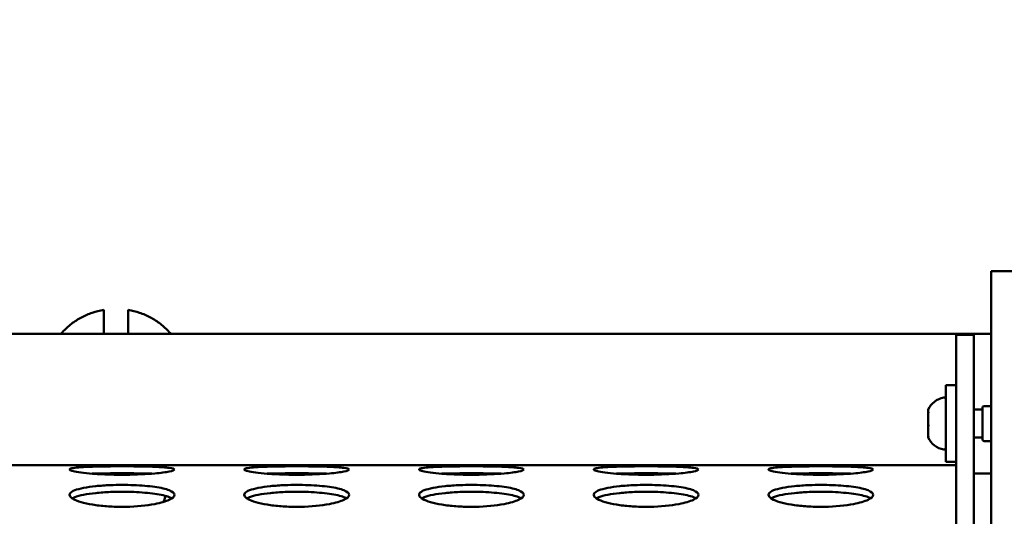
# Model space of a CAD drawing. Units: millimetres. Extents: x -16664 to 11631, y 0 to 10577.
# Drawn here: x -9519 to -9237, y 7534 to 7676 of the extents above; entities that cross this region are included whole.
import ezdxf

# ---------------------------------------------------------------- set-up
doc = ezdxf.new("R2010")
doc.units = ezdxf.units.MM
doc.layers.add('MD_Visible', color=7, linetype='Continuous', lineweight=50)
doc.styles.get("Standard").update_dxf_attribs({"font": 'arial.ttf'})
doc.dimstyles.new('ISO-25', dxfattribs={"dimtxt": 180, "dimasz": 120, "dimexe": 1.25, "dimexo": 0.625, "dimgap": 60, "dimtad": 1, "dimtoh": 1, "dimdec": 0, "dimlfac": 0.1, "dimrnd": 10, "dimtxsty": 'Standard', "dimcen": 0, "dimse1": 1, "dimse2": 1, "dimadec": 0, "dimazin": 0, "dimtfac": 1, "dimtdec": 0, "dimtmove": 1, "dimatfit": 3, "dimfxl": 1, "dimarcsym": 0})

# ---------------------------------------------------------------- blocks, each defined once
blk = doc.blocks.new('CustomObjectsInViewport8_0')
at = {"layer": 'MD_Visible'}
for p, q in [((6385.46, 2234.4), (5980.46, 2234.4)), ((5980.46, 2234.4), (5980.46, 1349.4)), ((5726.46, 2216.48), (5726.46, 2217.96)), ((5733.46, 2216.48), (5733.46, 2217.96)), ((5980.46, 2216.48), (5441.96, 2216.48)), ((5970.46, 1367.6), (5970.46, 2216.2)), ((5970.46, 2216.2), (5975.46, 2216.2)), ((5975.46, 1367.6), (5975.46, 2216.2)), ((5967.46, 2201.79), (5967.46, 2179.79)), ((5970.46, 2201.79), (5967.46, 2201.79)), ((5977.96, 2186.29), (5977.96, 2195.29)), ((5978.46, 2195.79), (5980.46, 2195.79)), ((5962.46, 2194.79), (5962.46, 2194.27)), ((5962.46, 2194.27), (5962.46, 2193.99)), ((5962.46, 2193.68), (5962.46, 2193.99)), ((5962.46, 2193.68), (5962.46, 2193.66)), ((5962.46, 2193.66), (5962.46, 2190.81)), ((5975.46, 2194.79), (5977.96, 2194.79)), ((5962.46, 2190.78), (5962.46, 2190.26)), ((5962.46, 2189.8), (5962.46, 2190.26)), ((5962.46, 2189.8), (5962.46, 2188.38)), ((5962.46, 2188.38), (5962.46, 2187.34)), ((5962.46, 2187.34), (5962.46, 2186.94)), ((5962.46, 2186.94), (5962.46, 2186.79)), ((5975.46, 2186.79), (5977.96, 2186.79)), ((5978.46, 2185.79), (5980.46, 2185.79)), ((5731.71, 2178.9), (5681.71, 2178.9)), ((5731.71, 2178.9), (5731.71, 2178.9)), ((5731.71, 2178.9), (5781.71, 2178.9)), ((5781.71, 2178.9), (5781.71, 2178.9)), ((5831.71, 2178.9), (5781.71, 2178.9)), ((5831.71, 2178.9), (5831.71, 2178.9)), ((5831.71, 2178.9), (5881.71, 2178.9)), ((5881.71, 2178.9), (5881.71, 2178.9)), ((5931.71, 2178.9), (5881.71, 2178.9)), ((5931.71, 2178.9), (5931.71, 2178.9)), ((5931.71, 2178.9), (5970.46, 2178.9)), ((5970.46, 2179.79), (5967.46, 2179.79)), ((5739.03, 2176.48), (5724.38, 2176.48)), ((5789.03, 2176.48), (5774.38, 2176.48)), ((5839.03, 2176.48), (5824.38, 2176.48)), ((5889.03, 2176.48), (5874.38, 2176.48)), ((5939.03, 2176.48), (5924.38, 2176.48)), ((5980.46, 2176.48), (5975.46, 2176.48))]:
    blk.add_line(p, q, dxfattribs=at)
at = {"layer": 'MD_Visible', "extrusion": (0, 0, -1)}
for centre, radius, start, end in [((-5967.88, 2192.38), 5.93, 24.0442, 80.2834), ((-5966.96, 2197.73), 0.5, 80.2834, 173.5275), ((-5978.46, 2195.29), 0.5, 0, 90), ((-5962.71, 2193.68), 0.25, 358.2378, 360), ((-5967.88, 2189.21), 5.93, 279.7166, 335.9558), ((-5978.46, 2186.29), 0.5, 270, 0), ((-5966.96, 2183.86), 0.5, 186.4725, 279.7166)]:
    blk.add_arc(centre, radius, start, end, dxfattribs=at)
at = {"layer": 'MD_Visible'}
for points, knots in [([(5714.23, 2216.48), (5714.38, 2216.66), (5714.54, 2216.84), (5715.47, 2217.87), (5716.32, 2218.66), (5718.14, 2220.05), (5719.1, 2220.67), (5721.1, 2221.72), (5722.14, 2222.17), (5724.26, 2222.88), (5725.35, 2223.15), (5726.46, 2223.33)], [2.2027631, 2.2027631, 2.2027631, 2.2027631, 2.2390689, 2.2390689, 2.4177731, 2.4177731, 2.5964773, 2.5964773, 2.7751814, 2.7751814, 2.9538856, 2.9538856, 2.9538856, 2.9538856]), ([(5726.46, 2217.96), (5726.46, 2218.54), (5726.46, 2219.13), (5726.46, 2220.22), (5726.46, 2220.72), (5726.46, 2221.52), (5726.46, 2221.9), (5726.46, 2222.53), (5726.46, 2222.78), (5726.46, 2223.12), (5726.46, 2223.24), (5726.46, 2223.32), (5726.46, 2223.33), (5726.46, 2223.33)], [-8.785213, -8.785213, -8.785213, -8.785213, -8.588375, -8.588375, -8.391538, -8.391538, -8.203286, -8.203286, -8.015034, -8.015034, -7.830028, -7.830028, -7.755627, -7.755627, -7.755627, -7.755627]), ([(5733.46, 2217.96), (5733.46, 2218.54), (5733.46, 2219.13), (5733.46, 2220.22), (5733.46, 2220.72), (5733.46, 2221.52), (5733.46, 2221.9), (5733.46, 2222.53), (5733.46, 2222.78), (5733.46, 2223.12), (5733.46, 2223.24), (5733.46, 2223.32), (5733.46, 2223.33), (5733.46, 2223.33)], [-3.933281, -3.933281, -3.933281, -3.933281, -3.736443, -3.736443, -3.539606, -3.539606, -3.351354, -3.351354, -3.163102, -3.163102, -2.978096, -2.978096, -2.903695, -2.903695, -2.903695, -2.903695]), ([(5745.68, 2216.48), (5745.53, 2216.66), (5745.38, 2216.84), (5744.44, 2217.87), (5743.59, 2218.66), (5741.78, 2220.05), (5740.82, 2220.67), (5738.82, 2221.72), (5737.78, 2222.17), (5735.65, 2222.88), (5734.56, 2223.15), (5733.46, 2223.33)], [2.2027631, 2.2027631, 2.2027631, 2.2027631, 2.2390689, 2.2390689, 2.4177731, 2.4177731, 2.5964773, 2.5964773, 2.7751814, 2.7751814, 2.9538856, 2.9538856, 2.9538856, 2.9538856]), ([(5962.46, 2193.66), (5962.46, 2193.69), (5962.46, 2193.73), (5962.47, 2193.84), (5962.47, 2193.93), (5962.47, 2194.01), (5962.47, 2194.13), (5962.46, 2194.19), (5962.46, 2194.25), (5962.46, 2194.26), (5962.46, 2194.27)], [0.3662488, 0.3662488, 0.3662488, 0.3662488, 0.3916086, 0.3916086, 0.4331665, 0.4331665, 0.4331665, 0.4924483, 0.4924483, 0.5001069, 0.5001069, 0.5001069, 0.5001069]), ([(5962.46, 2189.8), (5962.46, 2189.85), (5962.46, 2189.9), (5962.47, 2190.05), (5962.47, 2190.16), (5962.47, 2190.3), (5962.47, 2190.49), (5962.46, 2190.65), (5962.46, 2190.78), (5962.46, 2190.8), (5962.46, 2190.81)], [0.3662488, 0.3662488, 0.3662488, 0.3662488, 0.3916086, 0.3916086, 0.4331665, 0.4331665, 0.4331665, 0.4924483, 0.4924483, 0.5001069, 0.5001069, 0.5001069, 0.5001069]), ([(5962.46, 2186.94), (5962.46, 2186.95), (5962.46, 2186.96), (5962.47, 2187), (5962.47, 2187.03), (5962.47, 2187.08), (5962.47, 2187.16), (5962.46, 2187.25), (5962.46, 2187.32), (5962.46, 2187.33), (5962.46, 2187.34)], [0.3662488, 0.3662488, 0.3662488, 0.3662488, 0.3916086, 0.3916086, 0.4331665, 0.4331665, 0.4331665, 0.4924483, 0.4924483, 0.5001069, 0.5001069, 0.5001069, 0.5001069]), ([(5746.71, 2177.64), (5746.71, 2177.46), (5745.68, 2177.06), (5740.9, 2176.41), (5734.35, 2176.1), (5728.32, 2176.16), (5722.68, 2176.42), (5717.35, 2177.05), (5716.2, 2177.73), (5718.43, 2178.23), (5722.68, 2178.46), (5729.03, 2178.57), (5735.16, 2178.57), (5741.38, 2178.44), (5745.68, 2178.14), (5746.71, 2177.82), (5746.71, 2177.64)], [-3.141593, -3.141593, -3.141593, -3.141593, -2.692794, -2.243995, -1.645596, -1.346397, -1.047198, -0.448799, 0.1496, 0.448799, 1.047198, 1.346397, 1.795196, 2.243995, 2.692794, 3.141593, 3.141593, 3.141593, 3.141593]), ([(5796.71, 2177.64), (5796.71, 2177.46), (5795.68, 2177.06), (5790.9, 2176.41), (5784.35, 2176.1), (5778.32, 2176.16), (5772.68, 2176.42), (5767.35, 2177.05), (5766.2, 2177.73), (5768.43, 2178.23), (5772.68, 2178.46), (5779.03, 2178.57), (5785.16, 2178.57), (5791.38, 2178.44), (5795.68, 2178.14), (5796.71, 2177.82), (5796.71, 2177.64)], [-3.141593, -3.141593, -3.141593, -3.141593, -2.692794, -2.243995, -1.645596, -1.346397, -1.047198, -0.448799, 0.1496, 0.448799, 1.047198, 1.346397, 1.795196, 2.243995, 2.692794, 3.141593, 3.141593, 3.141593, 3.141593]), ([(5846.71, 2177.64), (5846.71, 2177.46), (5845.68, 2177.06), (5840.9, 2176.41), (5834.35, 2176.1), (5828.32, 2176.16), (5822.68, 2176.42), (5817.35, 2177.05), (5816.2, 2177.73), (5818.43, 2178.23), (5822.68, 2178.46), (5829.03, 2178.57), (5835.16, 2178.57), (5841.38, 2178.44), (5845.68, 2178.14), (5846.71, 2177.82), (5846.71, 2177.64)], [-3.141593, -3.141593, -3.141593, -3.141593, -2.692794, -2.243995, -1.645596, -1.346397, -1.047198, -0.448799, 0.1496, 0.448799, 1.047198, 1.346397, 1.795196, 2.243995, 2.692794, 3.141593, 3.141593, 3.141593, 3.141593]), ([(5896.71, 2177.64), (5896.71, 2177.46), (5895.68, 2177.06), (5890.9, 2176.41), (5884.35, 2176.1), (5878.32, 2176.16), (5872.68, 2176.42), (5867.35, 2177.05), (5866.2, 2177.73), (5868.43, 2178.23), (5872.68, 2178.46), (5879.03, 2178.57), (5885.16, 2178.57), (5891.38, 2178.44), (5895.68, 2178.14), (5896.71, 2177.82), (5896.71, 2177.64)], [-3.141593, -3.141593, -3.141593, -3.141593, -2.692794, -2.243995, -1.645596, -1.346397, -1.047198, -0.448799, 0.1496, 0.448799, 1.047198, 1.346397, 1.795196, 2.243995, 2.692794, 3.141593, 3.141593, 3.141593, 3.141593]), ([(5946.71, 2177.64), (5946.71, 2177.46), (5945.68, 2177.06), (5940.9, 2176.41), (5934.35, 2176.1), (5928.32, 2176.16), (5922.68, 2176.42), (5917.35, 2177.05), (5916.2, 2177.73), (5918.43, 2178.23), (5922.68, 2178.46), (5929.03, 2178.57), (5935.16, 2178.57), (5941.38, 2178.44), (5945.68, 2178.14), (5946.71, 2177.82), (5946.71, 2177.64)], [-3.141593, -3.141593, -3.141593, -3.141593, -2.692794, -2.243995, -1.645596, -1.346397, -1.047198, -0.448799, 0.1496, 0.448799, 1.047198, 1.346397, 1.795196, 2.243995, 2.692794, 3.141593, 3.141593, 3.141593, 3.141593]), ([(5740.21, 2176.45), (5738.65, 2176.5), (5736.89, 2176.53), (5735.04, 2176.55), (5732.86, 2176.57), (5730.56, 2176.57), (5728.37, 2176.55), (5726.91, 2176.54), (5725.5, 2176.51), (5724.21, 2176.48), (5723.86, 2176.47), (5723.53, 2176.46), (5723.2, 2176.45)], [-2.173507, -2.173507, -2.173507, -2.173507, -1.795196, -1.795196, -1.795196, -1.346397, -1.346397, -1.346397, -1.047198, -1.047198, -1.047198, -0.968036, -0.968036, -0.968036, -0.968036]), ([(5732.88, 2176.48), (5731.79, 2176.34), (5730.7, 2176.28), (5728.75, 2176.31), (5727.89, 2176.37), (5727.04, 2176.48)], [6.1338739, 6.1338739, 6.1338739, 6.1338739, 6.30107, 6.30107, 6.4324967, 6.4324967, 6.4324967, 6.4324967]), ([(5790.21, 2176.45), (5788.65, 2176.5), (5786.89, 2176.53), (5785.04, 2176.55), (5782.86, 2176.57), (5780.56, 2176.57), (5778.37, 2176.55), (5776.91, 2176.54), (5775.5, 2176.51), (5774.21, 2176.48), (5773.86, 2176.47), (5773.53, 2176.46), (5773.2, 2176.45)], [-2.173503, -2.173503, -2.173503, -2.173503, -1.795196, -1.795196, -1.795196, -1.346397, -1.346397, -1.346397, -1.047198, -1.047198, -1.047198, -0.968036, -0.968036, -0.968036, -0.968036]), ([(5840.21, 2176.45), (5838.65, 2176.5), (5836.89, 2176.53), (5835.04, 2176.55), (5832.86, 2176.57), (5830.56, 2176.57), (5828.37, 2176.55), (5826.91, 2176.54), (5825.5, 2176.51), (5824.21, 2176.48), (5823.86, 2176.47), (5823.53, 2176.46), (5823.2, 2176.45)], [-2.1735, -2.1735, -2.1735, -2.1735, -1.795196, -1.795196, -1.795196, -1.346397, -1.346397, -1.346397, -1.047198, -1.047198, -1.047198, -0.968036, -0.968036, -0.968036, -0.968036]), ([(5890.21, 2176.45), (5888.65, 2176.5), (5886.89, 2176.53), (5885.04, 2176.55), (5882.86, 2176.57), (5880.56, 2176.57), (5878.37, 2176.55), (5876.91, 2176.54), (5875.5, 2176.51), (5874.21, 2176.48), (5873.86, 2176.47), (5873.53, 2176.46), (5873.2, 2176.45)], [-2.173496, -2.173496, -2.173496, -2.173496, -1.795196, -1.795196, -1.795196, -1.346397, -1.346397, -1.346397, -1.047198, -1.047198, -1.047198, -0.968035, -0.968035, -0.968035, -0.968035]), ([(5940.21, 2176.45), (5938.65, 2176.5), (5936.89, 2176.53), (5935.04, 2176.55), (5932.86, 2176.57), (5930.56, 2176.57), (5928.37, 2176.55), (5926.91, 2176.54), (5925.5, 2176.51), (5924.21, 2176.48), (5923.86, 2176.47), (5923.53, 2176.46), (5923.2, 2176.45)], [-2.173493, -2.173493, -2.173493, -2.173493, -1.795196, -1.795196, -1.795196, -1.346397, -1.346397, -1.346397, -1.047198, -1.047198, -1.047198, -0.968035, -0.968035, -0.968035, -0.968035]), ([(5746.71, 2170.38), (5746.71, 2169.91), (5745.68, 2168.93), (5740.9, 2167.52), (5734.35, 2166.88), (5728.32, 2166.99), (5722.68, 2167.53), (5717.35, 2168.9), (5716.2, 2170.57), (5718.43, 2172), (5722.68, 2172.82), (5729.03, 2173.25), (5735.16, 2173.25), (5741.38, 2172.74), (5745.68, 2171.75), (5746.71, 2170.85), (5746.71, 2170.38)], [-3.141593, -3.141593, -3.141593, -3.141593, -2.692794, -2.243995, -1.645596, -1.346397, -1.047198, -0.448799, 0.1496, 0.448799, 1.047198, 1.346397, 1.795196, 2.243995, 2.692794, 3.141593, 3.141593, 3.141593, 3.141593]), ([(5796.71, 2170.38), (5796.71, 2169.91), (5795.68, 2168.93), (5790.9, 2167.52), (5784.35, 2166.88), (5778.32, 2166.99), (5772.68, 2167.53), (5767.35, 2168.9), (5766.2, 2170.57), (5768.43, 2172), (5772.68, 2172.82), (5779.03, 2173.25), (5785.16, 2173.25), (5791.38, 2172.74), (5795.68, 2171.75), (5796.71, 2170.85), (5796.71, 2170.38)], [-3.141593, -3.141593, -3.141593, -3.141593, -2.692794, -2.243995, -1.645596, -1.346397, -1.047198, -0.448799, 0.1496, 0.448799, 1.047198, 1.346397, 1.795196, 2.243995, 2.692794, 3.141593, 3.141593, 3.141593, 3.141593]), ([(5846.71, 2170.38), (5846.71, 2169.91), (5845.68, 2168.93), (5840.9, 2167.52), (5834.35, 2166.88), (5828.32, 2166.99), (5822.68, 2167.53), (5817.35, 2168.9), (5816.2, 2170.57), (5818.43, 2172), (5822.68, 2172.82), (5829.03, 2173.25), (5835.16, 2173.25), (5841.38, 2172.74), (5845.68, 2171.75), (5846.71, 2170.85), (5846.71, 2170.38)], [-3.141593, -3.141593, -3.141593, -3.141593, -2.692794, -2.243995, -1.645596, -1.346397, -1.047198, -0.448799, 0.1496, 0.448799, 1.047198, 1.346397, 1.795196, 2.243995, 2.692794, 3.141593, 3.141593, 3.141593, 3.141593]), ([(5896.71, 2170.38), (5896.71, 2169.91), (5895.68, 2168.93), (5890.9, 2167.52), (5884.35, 2166.88), (5878.32, 2166.99), (5872.68, 2167.53), (5867.35, 2168.9), (5866.2, 2170.57), (5868.43, 2172), (5872.68, 2172.82), (5879.03, 2173.25), (5885.16, 2173.25), (5891.38, 2172.74), (5895.68, 2171.75), (5896.71, 2170.85), (5896.71, 2170.38)], [-3.141593, -3.141593, -3.141593, -3.141593, -2.692794, -2.243995, -1.645596, -1.346397, -1.047198, -0.448799, 0.1496, 0.448799, 1.047198, 1.346397, 1.795196, 2.243995, 2.692794, 3.141593, 3.141593, 3.141593, 3.141593]), ([(5946.71, 2170.38), (5946.71, 2169.91), (5945.68, 2168.93), (5940.9, 2167.52), (5934.35, 2166.88), (5928.32, 2166.99), (5922.68, 2167.53), (5917.35, 2168.9), (5916.2, 2170.57), (5918.43, 2172), (5922.68, 2172.82), (5929.03, 2173.25), (5935.16, 2173.25), (5941.38, 2172.74), (5945.68, 2171.75), (5946.71, 2170.85), (5946.71, 2170.38)], [-3.141593, -3.141593, -3.141593, -3.141593, -2.692794, -2.243995, -1.645596, -1.346397, -1.047198, -0.448799, 0.1496, 0.448799, 1.047198, 1.346397, 1.795196, 2.243995, 2.692794, 3.141593, 3.141593, 3.141593, 3.141593]), ([(5745.95, 2169.37), (5745.75, 2169.49), (5745.51, 2169.61), (5745.22, 2169.72), (5744.25, 2170.11), (5742.81, 2170.44), (5741.06, 2170.69), (5739.31, 2170.94), (5737.23, 2171.11), (5735.04, 2171.2), (5732.86, 2171.28), (5730.56, 2171.28), (5728.37, 2171.2), (5726.91, 2171.14), (5725.5, 2171.04), (5724.21, 2170.91), (5721.62, 2170.65), (5719.49, 2170.24), (5718.19, 2169.72), (5717.9, 2169.61), (5717.66, 2169.49), (5717.45, 2169.37)], [-2.823904, -2.823904, -2.823904, -2.823904, -2.692794, -2.692794, -2.692794, -2.243995, -2.243995, -2.243995, -1.795196, -1.795196, -1.795196, -1.346397, -1.346397, -1.346397, -1.047198, -1.047198, -1.047198, -0.448799, -0.448799, -0.448799, -0.317945, -0.317945, -0.317945, -0.317945]), ([(5743.56, 2168.35), (5743.76, 2168.8), (5743.93, 2169.27), (5744.1, 2169.85), (5744.13, 2169.96), (5744.16, 2170.07)], [7.4886084, 7.4886084, 7.4886084, 7.4886084, 7.6000564, 7.6000564, 7.6257232, 7.6257232, 7.6257232, 7.6257232]), ([(5795.95, 2169.37), (5795.75, 2169.49), (5795.51, 2169.61), (5795.22, 2169.72), (5794.25, 2170.11), (5792.81, 2170.44), (5791.06, 2170.69), (5789.31, 2170.94), (5787.23, 2171.11), (5785.04, 2171.2), (5782.86, 2171.28), (5780.56, 2171.28), (5778.37, 2171.2), (5776.91, 2171.14), (5775.5, 2171.04), (5774.21, 2170.91), (5771.62, 2170.65), (5769.49, 2170.24), (5768.19, 2169.72), (5767.9, 2169.61), (5767.66, 2169.49), (5767.45, 2169.37)], [-2.823903, -2.823903, -2.823903, -2.823903, -2.692794, -2.692794, -2.692794, -2.243995, -2.243995, -2.243995, -1.795196, -1.795196, -1.795196, -1.346397, -1.346397, -1.346397, -1.047198, -1.047198, -1.047198, -0.448799, -0.448799, -0.448799, -0.317945, -0.317945, -0.317945, -0.317945]), ([(5845.95, 2169.37), (5845.75, 2169.49), (5845.51, 2169.61), (5845.22, 2169.72), (5844.25, 2170.11), (5842.81, 2170.44), (5841.06, 2170.69), (5839.31, 2170.94), (5837.23, 2171.11), (5835.04, 2171.2), (5832.86, 2171.28), (5830.56, 2171.28), (5828.37, 2171.2), (5826.91, 2171.14), (5825.5, 2171.04), (5824.21, 2170.91), (5821.62, 2170.65), (5819.49, 2170.24), (5818.19, 2169.72), (5817.9, 2169.61), (5817.66, 2169.49), (5817.45, 2169.37)], [-2.823901, -2.823901, -2.823901, -2.823901, -2.692794, -2.692794, -2.692794, -2.243995, -2.243995, -2.243995, -1.795196, -1.795196, -1.795196, -1.346397, -1.346397, -1.346397, -1.047198, -1.047198, -1.047198, -0.448799, -0.448799, -0.448799, -0.317944, -0.317944, -0.317944, -0.317944]), ([(5895.95, 2169.37), (5895.75, 2169.49), (5895.51, 2169.61), (5895.22, 2169.72), (5894.25, 2170.11), (5892.81, 2170.44), (5891.06, 2170.69), (5889.31, 2170.94), (5887.23, 2171.11), (5885.04, 2171.2), (5882.86, 2171.28), (5880.56, 2171.28), (5878.37, 2171.2), (5876.91, 2171.14), (5875.5, 2171.04), (5874.21, 2170.91), (5871.62, 2170.65), (5869.49, 2170.24), (5868.19, 2169.72), (5867.9, 2169.61), (5867.66, 2169.49), (5867.45, 2169.37)], [-2.8239, -2.8239, -2.8239, -2.8239, -2.692794, -2.692794, -2.692794, -2.243995, -2.243995, -2.243995, -1.795196, -1.795196, -1.795196, -1.346397, -1.346397, -1.346397, -1.047198, -1.047198, -1.047198, -0.448799, -0.448799, -0.448799, -0.317944, -0.317944, -0.317944, -0.317944]), ([(5945.95, 2169.37), (5945.75, 2169.49), (5945.51, 2169.61), (5945.22, 2169.72), (5944.25, 2170.11), (5942.81, 2170.44), (5941.06, 2170.69), (5939.31, 2170.94), (5937.23, 2171.11), (5935.04, 2171.2), (5932.86, 2171.28), (5930.56, 2171.28), (5928.37, 2171.2), (5926.91, 2171.14), (5925.5, 2171.04), (5924.21, 2170.91), (5921.62, 2170.65), (5919.49, 2170.24), (5918.19, 2169.72), (5917.9, 2169.61), (5917.66, 2169.49), (5917.45, 2169.37)], [-2.823898, -2.823898, -2.823898, -2.823898, -2.692794, -2.692794, -2.692794, -2.243995, -2.243995, -2.243995, -1.795196, -1.795196, -1.795196, -1.346397, -1.346397, -1.346397, -1.047198, -1.047198, -1.047198, -0.448799, -0.448799, -0.448799, -0.317944, -0.317944, -0.317944, -0.317944])]:
    blk.add_open_spline(points, degree=3, knots=knots, dxfattribs=at)
blk.add_open_spline([(5962.46, 2190.79), (5962.46, 2190.79), (5962.46, 2190.78), (5962.46, 2190.78)], degree=3, dxfattribs=at)
blk = doc.blocks.new('*D21')
at = {"color": 0, "lineweight": -2, "transparency": 16777216}
blk.add_line((-15991.44, 10307.45), (-7012.64, 10307.45), dxfattribs=at)
at = {"color": 0, "transparency": 16777216}
for points in [[(-15991.44, 10327.45), (-15991.44, 10287.45), (-16111.44, 10307.45)], [(-7012.64, 10327.45), (-7012.64, 10287.45), (-6892.64, 10307.45)]]:
    blk.add_solid(points, dxfattribs=at)
at = {"layer": 'Defpoints', "color": 0, "transparency": 16777216}
for p in [(-6892.64, 10307.45), (-6892.64, 7561.64), (-16111.44, 7158.64)]:
    blk.add_point(p, dxfattribs=at)
at = {"color": 0, "transparency": 16777216, "insert": (-11502.04, 10459.35), "char_height": 180, "attachment_point": 5}
blk.add_mtext('920', dxfattribs=at)
blk = doc.blocks.new('*D22')
at = {"color": 0, "lineweight": -2, "transparency": 16777216}
blk.add_line((-16394.15, 5224.58), (-16394.15, 9538.31), dxfattribs=at)
at = {"color": 0, "transparency": 16777216}
for points in [[(-16414.15, 9538.31), (-16374.15, 9538.31), (-16394.15, 9658.31)], [(-16414.15, 5224.58), (-16374.15, 5224.58), (-16394.15, 5104.58)]]:
    blk.add_solid(points, dxfattribs=at)
at = {"layer": 'Defpoints', "color": 0, "transparency": 16777216}
for p in [(-16394.15, 9658.31), (-8035.39, 9658.31), (-7778.84, 5104.58)]:
    blk.add_point(p, dxfattribs=at)
at = {"color": 0, "transparency": 16777216, "insert": (-16546.05, 7381.45), "char_height": 180, "attachment_point": 5, "rotation": 90}
blk.add_mtext('460', dxfattribs=at)

msp = doc.modelspace()

# ---------------------------------------------------------------- block references
at = {"layer": 'MD_Visible'}
msp.add_blockref('CustomObjectsInViewport8_0', (-15221.35, 5369.74), dxfattribs=at)

# ---------------------------------------------------------------- dimensions: what is measured, and where the dimension line sits
dim = msp.add_linear_dim(base=(-6892.64, 10307.45), p1=(-16111.44, 7158.64), p2=(-6892.64, 7561.64), dimstyle='ISO-25')
dim.commit()
dim.dimension.update_dxf_attribs({"geometry": '*D21', "text_midpoint": (-11502.04, 10459.35)})
dim = msp.add_linear_dim(base=(-16394.15, 9658.31), p1=(-7778.84, 5104.58), p2=(-8035.39, 9658.31), angle=90, dimstyle='ISO-25')
dim.commit()
dim.dimension.update_dxf_attribs({"geometry": '*D22', "text_midpoint": (-16546.05, 7381.45)})

doc.saveas('drawing.dxf')
